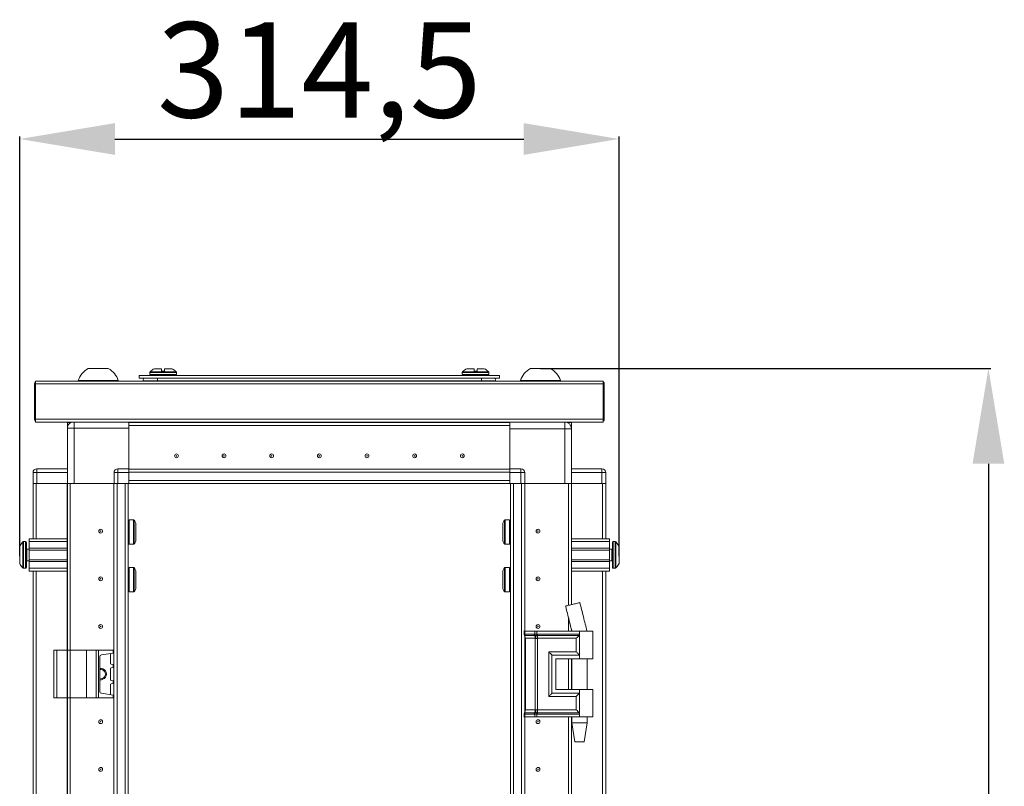
# Model space of a CAD drawing. Units: millimetres. Extents: x 0 to 11581, y 1 to 11628.
# Drawn here: x 2499 to 3015, y 8470 to 8873 of the extents above; entities that cross this region are included whole.
import ezdxf

# ---------------------------------------------------------------- set-up
doc = ezdxf.new("R2010")
doc.units = ezdxf.units.MM
doc.layers.add('2', color=7, linetype='Continuous')
doc.dimstyles.new('ISO-25', dxfattribs={"dimtxt": 2.5, "dimasz": 2.5, "dimexe": 1.25, "dimexo": 0.625, "dimtad": 1, "dimtxsty": 'Standard', "dimcen": 2.5, "dimadec": 0, "dimazin": 0, "dimtfac": 1, "dimtmove": 0, "dimatfit": 3, "dimfxl": 1, "dimarcsym": 0})

# ---------------------------------------------------------------- blocks, each defined once
blk = doc.blocks.new('*D15')
at = {"layer": '2', "color": 0, "linetype": 'ByBlock', "lineweight": -2}
for p, q in [((2498.53, 8591.13), (2498.53, 8811.21)), ((2548.53, 8809.96), (2763.03, 8809.96)), ((2813.03, 8591.13), (2813.03, 8811.21))]:
    blk.add_line(p, q, dxfattribs=at)
at = {"layer": '2', "color": 0, "linetype": 'ByBlock'}
for points in [[(2548.53, 8818.29), (2548.53, 8801.63), (2498.53, 8809.96)], [(2763.03, 8818.29), (2763.03, 8801.63), (2813.03, 8809.96)]]:
    blk.add_solid(points, dxfattribs=at)
at = {"layer": 'Defpoints', "color": 0, "linetype": 'ByBlock'}
for p in [(2813.03, 8809.96), (2498.53, 8590.5), (2813.03, 8590.5)]:
    blk.add_point(p, dxfattribs=at)
at = {"layer": '2', "color": 0, "linetype": 'ByBlock', "insert": (2655.78, 8839.75), "char_height": 50, "attachment_point": 5}
blk.add_mtext('314,5', dxfattribs=at)
blk = doc.blocks.new('*D16')
at = {"layer": '2', "color": 0, "linetype": 'ByBlock', "lineweight": -2}
for p, q in [((2771.78, 8689.56), (3008.13, 8689.56)), ((3006.88, 8639.56), (3006.88, 6925.46)), ((2782, 6875.46), (3008.13, 6875.46))]:
    blk.add_line(p, q, dxfattribs=at)
at = {"layer": '2', "color": 0, "linetype": 'ByBlock'}
for points in [[(2998.54, 8639.56), (3015.21, 8639.56), (3006.88, 8689.56)], [(2998.54, 6925.46), (3015.21, 6925.46), (3006.88, 6875.46)]]:
    blk.add_solid(points, dxfattribs=at)
at = {"layer": 'Defpoints', "color": 0, "linetype": 'ByBlock'}
for p in [(2771.15, 8689.56), (2781.37, 6875.46), (3006.88, 6875.46)]:
    blk.add_point(p, dxfattribs=at)
at = {"layer": '2', "color": 0, "linetype": 'ByBlock', "insert": (2977.08, 7736.38), "char_height": 50, "attachment_point": 5, "rotation": 90}
blk.add_mtext('1814,1', dxfattribs=at)

msp = doc.modelspace()

# ---------------------------------------------------------------- linework, layer by layer
at = {"color": 0, "linetype": 'Continuous', "lineweight": 15}
for p, q in [((2561.278, 8684.458), (2561.278, 8685.958)), ((2561.278, 8685.958), (2750.278, 8685.958)), ((2566.778, 8687.486), (2566.778, 8686.458)), ((2580.778, 8687.486), (2566.778, 8687.486)), ((2580.778, 8686.458), (2566.778, 8686.458)), ((2580.62, 8687.851), (2566.936, 8687.851)), ((2572.978, 8688.158), (2572.978, 8689.458)), ((2572.978, 8688.158), (2574.578, 8688.158)), ((2572.978, 8688.158), (2573.068, 8688.158)), ((2574.488, 8688.158), (2574.578, 8688.158)), ((2574.578, 8689.458), (2574.578, 8688.158)), ((2580.778, 8686.458), (2580.778, 8687.486)), ((2730.778, 8687.486), (2730.778, 8686.458)), ((2737.778, 8687.486), (2730.778, 8687.486)), ((2737.778, 8686.458), (2730.778, 8686.458)), ((2737.778, 8687.851), (2730.936, 8687.851)), ((2736.978, 8688.158), (2736.978, 8689.458)), ((2736.978, 8688.158), (2738.578, 8688.158)), ((2736.978, 8688.158), (2737.068, 8688.158)), ((2744.62, 8687.851), (2737.778, 8687.851)), ((2744.778, 8687.486), (2737.778, 8687.486)), ((2744.778, 8686.458), (2737.778, 8686.458)), ((2738.488, 8688.158), (2738.578, 8688.158)), ((2738.578, 8689.458), (2738.578, 8688.158)), ((2744.778, 8686.458), (2744.778, 8687.486)), ((2750.278, 8684.458), (2750.278, 8685.958)), ((2506.278, 8681.448), (2506.278, 8663.458)), ((2506.778, 8682.958), (2506.778, 8681.448)), ((2804.778, 8682.958), (2506.778, 8682.958)), ((2506.778, 8662.968), (2506.778, 8681.448)), ((2506.778, 8681.448), (2804.778, 8681.448)), ((2529.278, 8683.338), (2529.278, 8682.958)), ((2529.278, 8683.338), (2550.278, 8683.338)), ((2550.278, 8682.958), (2550.278, 8683.338)), ((2561.278, 8684.458), (2750.278, 8684.458)), ((2570.778, 8683.092), (2563.278, 8683.092)), ((2563.278, 8683.092), (2563.278, 8682.958)), ((2570.778, 8684.458), (2570.778, 8683.092)), ((2570.778, 8683.092), (2740.778, 8683.092)), ((2570.778, 8682.958), (2570.778, 8683.092)), ((2740.778, 8683.092), (2740.778, 8684.458)), ((2748.278, 8683.092), (2740.778, 8683.092)), ((2740.778, 8683.092), (2740.778, 8682.958)), ((2748.278, 8683.092), (2748.278, 8682.958)), ((2761.278, 8683.338), (2761.278, 8682.958)), ((2761.278, 8683.338), (2771.778, 8683.338)), ((2771.778, 8683.338), (2782.278, 8683.338)), ((2782.278, 8682.958), (2782.278, 8683.338)), ((2804.778, 8681.448), (2804.778, 8682.958)), ((2804.778, 8681.448), (2804.778, 8662.968)), ((2805.278, 8663.458), (2805.278, 8681.448)), ((2506.278, 8663.458), (2506.778, 8663.458)), ((2506.278, 8663.458), (2506.278, 8662.968)), ((2804.778, 8662.968), (2506.778, 8662.968)), ((2506.778, 8662.968), (2506.778, 8661.458)), ((2506.778, 8661.458), (2804.778, 8661.458)), ((2523.528, 8658.208), (2523.528, 8661.208)), ((2525.028, 8661.208), (2523.528, 8661.208)), ((2525.028, 8661.08), (2525.028, 8661.208)), ((2525.038, 8661.087), (2525.038, 8661.208)), ((2525.038, 8661.208), (2525.225, 8661.208)), ((2527.028, 8661.458), (2527.028, 8658.208)), ((2555.778, 8661.208), (2555.778, 8661.458)), ((2755.778, 8661.308), (2555.778, 8661.308)), ((2555.778, 8661.208), (2755.778, 8661.208)), ((2555.778, 8659.708), (2555.778, 8661.208)), ((2755.778, 8659.708), (2555.778, 8659.708)), ((2755.778, 8659.698), (2555.778, 8659.698)), ((2576.978, 8659.708), (2576.978, 8659.698)), ((2583.487, 8659.708), (2583.477, 8659.698)), ((2584.555, 8659.698), (2584.778, 8659.708)), ((2636.778, 8659.708), (2637.001, 8659.698)), ((2673.055, 8659.698), (2673.278, 8659.708)), ((2674.555, 8659.698), (2674.778, 8659.708)), ((2726.778, 8659.708), (2727.001, 8659.698)), ((2728.278, 8659.708), (2728.278, 8659.698)), ((2734.828, 8659.698), (2734.828, 8659.708)), ((2755.778, 8661.458), (2755.778, 8661.208)), ((2755.778, 8661.208), (2755.778, 8659.708)), ((2784.528, 8657.958), (2784.528, 8661.458)), ((2785.827, 8661.208), (2786.518, 8661.208)), ((2786.518, 8660.837), (2786.518, 8661.208)), ((2786.528, 8661.208), (2786.528, 8660.83)), ((2786.528, 8661.208), (2788.028, 8661.208)), ((2788.028, 8661.208), (2788.028, 8657.958)), ((2805.278, 8663.458), (2804.778, 8663.458)), ((2804.778, 8661.458), (2804.778, 8662.968)), ((2805.278, 8663.458), (2805.278, 8662.968)), ((2527.028, 8658.208), (2523.528, 8658.208)), ((2527.028, 8658.208), (2555.778, 8658.208)), ((2755.778, 8657.958), (2784.528, 8657.958)), ((2788.028, 8657.958), (2784.528, 8657.958))]:
    msp.add_line(p, q, dxfattribs=at)
at = {"color": 7, "linetype": 'Continuous', "lineweight": 15}
for p, q in [((2555.778, 8659.698), (2555.778, 8636.958)), ((2755.778, 8636.958), (2755.778, 8659.698)), ((2523.528, 8658.208), (2523.528, 8629.208)), ((2527.028, 8629.208), (2527.028, 8658.208)), ((2555.778, 8636.958), (2555.778, 8658.208)), ((2755.778, 8657.958), (2755.778, 8636.958)), ((2784.528, 8657.958), (2784.528, 8629.208)), ((2788.028, 8629.208), (2788.028, 8657.958)), ((2505.528, 8634.958), (2505.528, 8635.108)), ((2507.528, 8634.958), (2505.528, 8634.958)), ((2505.528, 8634.958), (2505.528, 8629.208)), ((2505.528, 8634.958), (2505.528, 8600.208)), ((2507.528, 8634.958), (2507.528, 8636.958)), ((2523.528, 8636.958), (2507.528, 8636.958)), ((2507.528, 8629.208), (2507.528, 8634.958)), ((2507.528, 8634.958), (2523.528, 8634.958)), ((2550.028, 8634.958), (2548.028, 8634.958)), ((2548.028, 8634.958), (2548.028, 8629.208)), ((2550.028, 8634.958), (2550.028, 8636.958)), ((2555.778, 8636.958), (2550.028, 8636.958)), ((2550.028, 8629.208), (2550.028, 8634.958)), ((2550.028, 8634.958), (2555.778, 8634.958)), ((2555.778, 8636.212), (2555.778, 8636.958)), ((2555.778, 8636.808), (2755.778, 8636.808)), ((2755.778, 8636.708), (2555.778, 8636.708)), ((2555.778, 8636.212), (2555.778, 8635.108)), ((2555.778, 8635.108), (2755.778, 8635.108)), ((2555.778, 8630.808), (2555.778, 8635.108)), ((2555.778, 8634.958), (2555.778, 8629.208)), ((2761.528, 8636.958), (2755.778, 8636.958)), ((2755.778, 8636.958), (2755.778, 8636.212)), ((2755.778, 8635.108), (2755.778, 8636.212)), ((2755.778, 8635.108), (2755.778, 8630.808)), ((2755.778, 8634.958), (2761.528, 8634.958)), ((2755.778, 8629.208), (2755.778, 8634.958)), ((2761.528, 8636.958), (2761.528, 8634.958)), ((2761.528, 8634.958), (2761.528, 8629.208)), ((2763.528, 8634.958), (2761.528, 8634.958)), ((2763.528, 8629.208), (2763.528, 8634.958)), ((2804.028, 8636.958), (2788.028, 8636.958)), ((2788.028, 8634.958), (2804.028, 8634.958)), ((2804.028, 8636.958), (2804.028, 8634.958)), ((2804.028, 8634.958), (2804.028, 8629.208)), ((2806.028, 8634.958), (2804.028, 8634.958)), ((2806.028, 8635.108), (2806.028, 8634.958)), ((2806.028, 8629.208), (2806.028, 8634.958)), ((2505.528, 8629.208), (2505.528, 8600.208)), ((2505.642, 8629.208), (2505.528, 8629.208)), ((2507.528, 8629.208), (2505.642, 8629.208)), ((2523.528, 8629.208), (2507.528, 8629.208)), ((2523.528, 8541.708), (2523.528, 8629.208)), ((2525.028, 8629.208), (2523.528, 8629.208)), ((2525.028, 8541.708), (2525.028, 8629.208)), ((2525.038, 8629.208), (2525.038, 8541.708)), ((2525.549, 8629.208), (2525.038, 8629.208)), ((2527.028, 8629.208), (2525.549, 8629.208)), ((2548.028, 8629.208), (2527.028, 8629.208)), ((2547.928, 8629.208), (2548.028, 6923.458)), ((2548.142, 8629.208), (2548.028, 8629.208)), ((2550.028, 8629.208), (2548.142, 8629.208)), ((2549.628, 6929.208), (2549.628, 8629.208)), ((2555.778, 8629.208), (2550.028, 8629.208)), ((2553.928, 8629.208), (2553.928, 6929.208)), ((2555.528, 8601.708), (2555.528, 8629.208)), ((2755.778, 8630.808), (2555.778, 8630.808)), ((2555.778, 8629.208), (2583.278, 8629.208)), ((2583.278, 8629.208), (2588.278, 8629.208)), ((2588.278, 8629.208), (2755.778, 8629.208)), ((2723.278, 8629.208), (2728.278, 8629.208)), ((2728.278, 8629.208), (2755.778, 8629.208)), ((2755.778, 8629.208), (2761.528, 8629.208)), ((2756.028, 8629.208), (2756.028, 8601.708)), ((2757.628, 6929.208), (2757.628, 8629.208)), ((2761.528, 8629.208), (2763.414, 8629.208)), ((2761.928, 8629.208), (2761.928, 6929.208)), ((2763.528, 8629.208), (2763.414, 8629.208)), ((2763.528, 8629.208), (2784.528, 8629.208)), ((2763.528, 8551.708), (2763.528, 8629.208)), ((2784.528, 8629.208), (2786.007, 8629.208)), ((2786.518, 8629.208), (2786.007, 8629.208)), ((2786.518, 8565.26), (2786.518, 8629.208)), ((2786.528, 8629.208), (2786.528, 8565.262)), ((2786.528, 8629.208), (2788.028, 8629.208)), ((2788.028, 8629.208), (2804.028, 8629.208)), ((2788.028, 8629.208), (2788.028, 8565.624)), ((2804.028, 8629.208), (2805.914, 8629.208)), ((2806.028, 8629.208), (2805.914, 8629.208)), ((2806.028, 8600.208), (2806.028, 8629.208)), ((2806.028, 8600.208), (2806.028, 8629.208)), ((2523.528, 8066.708), (2523.528, 8616.708)), ((2525.028, 8066.708), (2525.028, 8616.708)), ((2525.038, 8616.708), (2525.038, 8066.708)), ((2558.267, 8610.108), (2556.028, 8610.108)), ((2755.528, 8610.108), (2753.289, 8610.108)), ((2763.528, 8076.708), (2763.528, 8606.708)), ((2786.518, 8565.26), (2786.518, 8606.708)), ((2786.528, 8606.708), (2786.528, 8565.262)), ((2788.028, 8606.708), (2788.028, 8565.624)), ((2501.528, 8598.708), (2500.5, 8598.708)), ((2503.528, 8600.208), (2523.528, 8600.208)), ((2503.528, 8598.708), (2503.528, 8600.208)), ((2523.528, 8598.708), (2503.528, 8598.708)), ((2503.528, 8595.208), (2503.528, 8598.708)), ((2555.528, 8596.708), (2555.528, 8601.708)), ((2756.028, 8601.708), (2756.028, 8596.708)), ((2788.028, 8600.208), (2808.028, 8600.208)), ((2788.028, 8598.708), (2808.028, 8598.708)), ((2808.028, 8600.208), (2808.028, 8598.708)), ((2808.028, 8598.708), (2808.028, 8595.208)), ((2811.056, 8598.708), (2810.028, 8598.708)), ((2503.528, 8594.708), (2502.278, 8594.708)), ((2523.528, 8595.208), (2503.528, 8595.208)), ((2503.528, 8595.208), (2503.528, 8594.208)), ((2523.528, 8594.208), (2503.528, 8594.208)), ((2503.528, 8589.208), (2503.528, 8594.208)), ((2555.528, 6961.708), (2555.528, 8596.708)), ((2556.028, 8597.308), (2558.267, 8597.308)), ((2753.289, 8597.308), (2755.528, 8597.308)), ((2756.028, 8596.708), (2756.028, 6961.108)), ((2808.028, 8595.208), (2788.028, 8595.208)), ((2808.028, 8594.208), (2788.028, 8594.208)), ((2808.028, 8594.208), (2808.028, 8595.208)), ((2809.278, 8594.708), (2808.028, 8594.708)), ((2808.028, 8594.208), (2808.028, 8589.208)), ((2498.528, 8590.504), (2498.528, 8590.998)), ((2502.278, 8588.708), (2503.528, 8588.708)), ((2503.528, 8589.208), (2523.528, 8589.208)), ((2503.528, 8589.208), (2503.528, 8588.208)), ((2503.528, 8588.208), (2523.528, 8588.208)), ((2503.528, 8584.708), (2503.528, 8588.208)), ((2788.028, 8589.208), (2808.028, 8589.208)), ((2788.028, 8588.208), (2808.028, 8588.208)), ((2808.028, 8588.208), (2808.028, 8589.208)), ((2808.028, 8588.708), (2809.278, 8588.708)), ((2808.028, 8588.208), (2808.028, 8584.708)), ((2813.028, 8590.998), (2813.028, 8590.504)), ((2500.5, 8584.708), (2501.528, 8584.708)), ((2523.528, 8584.708), (2503.528, 8584.708)), ((2503.528, 8583.208), (2503.528, 8584.708)), ((2523.528, 8583.208), (2503.528, 8583.208)), ((2505.528, 8583.208), (2505.528, 8100.208)), ((2558.267, 8585.108), (2556.028, 8585.108)), ((2755.528, 8585.108), (2753.289, 8585.108)), ((2788.028, 8584.708), (2808.028, 8584.708)), ((2808.028, 8583.208), (2788.028, 8583.208)), ((2806.028, 8100.208), (2806.028, 8583.208)), ((2808.028, 8584.708), (2808.028, 8583.208)), ((2810.028, 8584.708), (2811.056, 8584.708)), ((2525.028, 8573.577), (2525.038, 8573.549)), ((2556.028, 8572.308), (2558.267, 8572.308)), ((2753.289, 8572.308), (2755.528, 8572.308)), ((2786.528, 8573.508), (2786.518, 8573.508)), ((2786.518, 8573.384), (2786.528, 8573.411)), ((2525.038, 8566.708), (2525.028, 8566.708)), ((2786.528, 8566.708), (2786.518, 8566.708)), ((2792.516, 8566.708), (2792.516, 8566.708)), ((2786.518, 8551.708), (2786.518, 8558.842)), ((2786.528, 8558.802), (2786.528, 8551.708)), ((2794.333, 8559.295), (2794.22, 8559.749)), ((2763.293, 8551.708), (2763.125, 8551.708)), ((2763.293, 8550.212), (2763.293, 8551.708)), ((2768.769, 8551.708), (2763.293, 8551.708)), ((2768.769, 8550.218), (2768.769, 8551.708)), ((2769.91, 8551.708), (2768.769, 8551.708)), ((2769.91, 8550.218), (2769.91, 8551.708)), ((2792.278, 8551.708), (2769.91, 8551.708)), ((2788.028, 8552.713), (2788.028, 8551.708)), ((2792.278, 8551.708), (2792.278, 8550.212)), ((2799.278, 8551.708), (2792.278, 8551.708)), ((2796.278, 8551.708), (2796.278, 8551.768)), ((2799.278, 8537.208), (2799.278, 8551.708)), ((2525.038, 8547.985), (2525.028, 8548.208)), ((2763.293, 8550.212), (2768.514, 8550.212)), ((2763.491, 8549.467), (2768.712, 8549.467)), ((2763.528, 8510.065), (2763.528, 8548.351)), ((2765.663, 8547.976), (2763.886, 8547.976)), ((2763.886, 8510.44), (2763.886, 8547.976)), ((2769.107, 8547.976), (2765.663, 8547.976)), ((2768.514, 8550.212), (2768.723, 8550.215)), ((2768.712, 8549.467), (2768.938, 8549.466)), ((2768.723, 8550.215), (2768.769, 8550.218)), ((2768.938, 8549.466), (2769.01, 8549.466)), ((2769.237, 8547.969), (2769.107, 8547.976)), ((2769.107, 8510.44), (2769.107, 8547.976)), ((2769.87, 8549.466), (2769.955, 8549.466)), ((2769.966, 8550.215), (2769.91, 8550.218)), ((2769.955, 8549.466), (2770.233, 8549.467)), ((2770.226, 8550.212), (2769.966, 8550.215)), ((2770.247, 8547.976), (2770.09, 8547.969)), ((2792.278, 8550.212), (2770.226, 8550.212)), ((2770.233, 8549.467), (2792.044, 8549.467)), ((2790.568, 8547.976), (2770.247, 8547.976)), ((2770.247, 8510.44), (2770.247, 8547.976)), ((2790.568, 8540.94), (2790.568, 8547.976)), ((2792.278, 8550.212), (2792.278, 8539.208)), ((2516.528, 8541.708), (2516.528, 8516.708)), ((2516.528, 8541.708), (2518.028, 8541.708)), ((2518.028, 8516.708), (2518.028, 8541.708)), ((2518.028, 8541.708), (2523.528, 8541.708)), ((2523.528, 8541.708), (2523.528, 8516.708)), ((2523.528, 8541.708), (2533.528, 8541.708)), ((2533.528, 8516.708), (2533.528, 8541.708)), ((2533.528, 8541.708), (2538.644, 8541.708)), ((2538.644, 8541.708), (2538.644, 8516.708)), ((2539.956, 8541.708), (2538.644, 8541.708)), ((2539.956, 8516.708), (2539.956, 8541.708)), ((2539.956, 8541.708), (2547.64, 8541.708)), ((2547.64, 8541.708), (2547.64, 8540.182)), ((2547.828, 8541.708), (2547.64, 8541.708)), ((2547.828, 8540.208), (2547.828, 8541.708)), ((2776.121, 8540.94), (2790.568, 8540.94)), ((2776.121, 8517.476), (2776.121, 8540.94)), ((2540.528, 8538.313), (2540.528, 8520.103)), ((2547.64, 8540.182), (2541.389, 8539.303)), ((2546.128, 8534.882), (2546.128, 8539.534)), ((2547.64, 8540.182), (2547.828, 8540.208)), ((2777.83, 8519.208), (2777.83, 8539.208)), ((2777.83, 8539.208), (2792.278, 8539.208)), ((2779.83, 8537.208), (2792.278, 8537.208)), ((2779.83, 8537.208), (2779.83, 8521.208)), ((2779.949, 8537.208), (2779.949, 8521.208)), ((2786.518, 8521.208), (2786.518, 8537.208)), ((2786.528, 8537.208), (2786.528, 8521.208)), ((2788.028, 8537.208), (2788.028, 8521.208)), ((2788.278, 8537.208), (2788.278, 8521.208)), ((2792.278, 8539.208), (2792.278, 8537.208)), ((2792.278, 8537.208), (2799.278, 8537.208)), ((2796.278, 8521.208), (2796.278, 8537.208)), ((2546.128, 8526.382), (2546.128, 8532.034)), ((2547.665, 8534.231), (2546.558, 8534.386)), ((2546.558, 8532.53), (2547.665, 8532.685)), ((2547.665, 8532.685), (2547.665, 8534.231)), ((2547.828, 8534.208), (2547.665, 8534.231)), ((2547.665, 8532.685), (2547.828, 8532.708)), ((2547.828, 8532.708), (2547.828, 8534.208)), ((2547.665, 8525.731), (2546.558, 8525.886)), ((2547.665, 8524.185), (2547.665, 8525.731)), ((2547.828, 8525.708), (2547.665, 8525.731)), ((2547.828, 8524.208), (2547.828, 8525.708)), ((2546.128, 8518.882), (2546.128, 8523.534)), ((2546.558, 8524.03), (2547.665, 8524.185)), ((2547.665, 8524.185), (2547.828, 8524.208)), ((2779.83, 8521.208), (2792.278, 8521.208)), ((2792.278, 8521.208), (2792.278, 8519.208)), ((2799.278, 8521.208), (2792.278, 8521.208)), ((2799.278, 8506.708), (2799.278, 8521.208)), ((2516.528, 8516.708), (2518.028, 8516.708)), ((2518.028, 8516.708), (2523.528, 8516.708)), ((2523.528, 8516.708), (2533.528, 8516.708)), ((2533.528, 8516.708), (2538.644, 8516.708)), ((2538.644, 8516.708), (2539.956, 8516.708)), ((2539.956, 8516.708), (2547.64, 8516.708)), ((2547.64, 8518.234), (2541.389, 8519.113)), ((2547.64, 8518.234), (2547.64, 8516.708)), ((2547.828, 8518.208), (2547.64, 8518.234)), ((2547.64, 8516.708), (2547.828, 8516.708)), ((2547.828, 8516.708), (2547.828, 8518.208)), ((2790.568, 8517.476), (2776.121, 8517.476)), ((2792.278, 8519.208), (2777.83, 8519.208)), ((2790.568, 8510.44), (2790.568, 8517.476)), ((2792.278, 8519.208), (2792.278, 8508.204)), ((2525.028, 8511.708), (2525.038, 8511.931)), ((2763.886, 8510.44), (2765.663, 8510.44)), ((2765.663, 8510.44), (2769.107, 8510.44)), ((2769.107, 8510.44), (2769.237, 8510.447)), ((2770.09, 8510.447), (2770.247, 8510.44)), ((2790.568, 8510.44), (2770.247, 8510.44)), ((2763.293, 8506.708), (2763.125, 8506.708)), ((2768.514, 8508.204), (2763.293, 8508.204)), ((2763.293, 8506.708), (2763.293, 8508.204)), ((2768.769, 8506.708), (2763.293, 8506.708)), ((2768.712, 8508.949), (2763.491, 8508.949)), ((2768.723, 8508.201), (2768.514, 8508.204)), ((2768.938, 8508.95), (2768.712, 8508.949)), ((2768.769, 8508.198), (2768.723, 8508.201)), ((2768.769, 8506.708), (2768.769, 8508.198)), ((2769.91, 8506.708), (2768.769, 8506.708)), ((2769.01, 8508.95), (2768.938, 8508.95)), ((2769.955, 8508.95), (2769.87, 8508.95)), ((2769.91, 8508.198), (2769.966, 8508.201)), ((2769.91, 8506.708), (2769.91, 8508.198)), ((2792.278, 8506.708), (2769.91, 8506.708)), ((2770.233, 8508.949), (2769.955, 8508.95)), ((2769.966, 8508.201), (2770.226, 8508.204)), ((2770.226, 8508.204), (2792.278, 8508.204)), ((2792.044, 8508.949), (2770.233, 8508.949)), ((2786.518, 8090.26), (2786.518, 8506.708)), ((2786.528, 8506.708), (2786.528, 8090.262)), ((2788.028, 8506.708), (2788.028, 8090.624)), ((2788.278, 8506.708), (2788.278, 8503.649)), ((2792.278, 8508.204), (2792.278, 8506.708)), ((2799.278, 8506.708), (2792.278, 8506.708)), ((2796.278, 8503.649), (2796.278, 8506.708)), ((2788.278, 8503.649), (2789.778, 8493.646)), ((2788.278, 8503.649), (2792.278, 8503.649)), ((2792.278, 8503.649), (2796.278, 8503.649)), ((2794.778, 8493.646), (2796.278, 8503.649))]:
    msp.add_line(p, q, dxfattribs=at)
at = {"color": 8, "linetype": 'Continuous', "lineweight": 15}
for p, q in [((2507.128, 8600.208), (2507.128, 8629.208)), ((2507.128, 8600.208), (2507.128, 8629.208)), ((2523.428, 8629.208), (2523.428, 8600.208)), ((2763.628, 8629.208), (2763.628, 8551.708)), ((2788.128, 8600.208), (2788.128, 8629.208)), ((2804.428, 8629.208), (2804.428, 8600.208)), ((2804.428, 8629.208), (2804.428, 8600.208)), ((2523.428, 8616.708), (2523.428, 8100.208)), ((2556.028, 8597.308), (2556.028, 8610.108)), ((2558.267, 8597.308), (2558.267, 8610.108)), ((2558.681, 8597.527), (2558.681, 8609.889)), ((2752.875, 8609.889), (2752.875, 8597.527)), ((2753.289, 8610.108), (2753.289, 8597.308)), ((2755.528, 8610.108), (2755.528, 8597.308)), ((2763.628, 8606.708), (2763.628, 8076.708)), ((2788.128, 8565.649), (2788.128, 8606.708)), ((2500.135, 8598.55), (2500.135, 8584.866)), ((2500.5, 8598.708), (2500.5, 8584.708)), ((2501.528, 8598.708), (2501.528, 8584.708)), ((2810.028, 8584.708), (2810.028, 8598.708)), ((2811.056, 8584.708), (2811.056, 8598.708)), ((2811.421, 8584.866), (2811.421, 8598.55)), ((2502.278, 8594.708), (2502.278, 8588.708)), ((2809.278, 8588.708), (2809.278, 8594.708)), ((2507.128, 8100.208), (2507.128, 8583.208)), ((2523.428, 8583.208), (2523.428, 8541.708)), ((2556.028, 8572.308), (2556.028, 8585.108)), ((2558.267, 8572.308), (2558.267, 8585.108)), ((2558.681, 8572.527), (2558.681, 8584.889)), ((2752.875, 8584.889), (2752.875, 8572.527)), ((2753.289, 8585.108), (2753.289, 8572.308)), ((2755.528, 8585.108), (2755.528, 8572.308)), ((2788.128, 8565.649), (2788.128, 8583.208)), ((2804.428, 8583.208), (2804.428, 8100.208)), ((2794.22, 8559.749), (2792.482, 8566.7)), ((2786.406, 8559.295), (2788.304, 8551.708)), ((2788.128, 8551.708), (2788.128, 8552.304)), ((2763.125, 8550.212), (2763.293, 8550.212)), ((2763.321, 8549.467), (2763.491, 8549.467)), ((2763.886, 8547.976), (2763.528, 8547.976)), ((2788.128, 8521.208), (2788.128, 8537.208)), ((2763.528, 8510.44), (2763.886, 8510.44)), ((2763.293, 8508.204), (2763.125, 8508.204)), ((2763.491, 8508.949), (2763.321, 8508.949)), ((2788.128, 8100.208), (2788.128, 8506.708))]:
    msp.add_line(p, q, dxfattribs=at)
at = {"color": 0, "linetype": 'Continuous', "lineweight": 15, "flags": 128}
msp.add_lwpolyline([(2785.827, 8661.458), (2785.867, 8661.442), (2786.331, 8661.208)], dxfattribs=at)
at = {"color": 7, "linetype": 'Continuous', "lineweight": 15, "flags": 128}
for points in [[(2499.828, 8598.158), (2499.828, 8598.158)], [(2499.828, 8598.158), (2499.828, 8598.158)], [(2811.728, 8598.158), (2811.728, 8598.158)], [(2811.728, 8598.158), (2811.728, 8598.158)], [(2499.828, 8585.258), (2499.828, 8585.258)], [(2499.828, 8585.258), (2499.828, 8585.258)], [(2811.728, 8585.258), (2811.728, 8585.258)], [(2811.728, 8585.258), (2811.728, 8585.258)]]:
    msp.add_lwpolyline(points, dxfattribs=at)
at = {"color": 7, "linetype": 'Continuous', "lineweight": 15}
for centre, radius in [((2580.778, 8643.708), 1), ((2605.778, 8643.708), 1), ((2630.778, 8643.708), 1), ((2655.778, 8643.708), 1), ((2680.778, 8643.708), 1), ((2680.778, 8643.708), 1), ((2705.778, 8643.708), 1), ((2705.778, 8643.708), 1), ((2730.778, 8643.708), 1), ((2580.778, 8643.708), 0.134), ((2605.778, 8643.708), 0.134), ((2630.778, 8643.708), 0.134), ((2655.778, 8643.708), 0.134), ((2680.778, 8643.708), 0.134), ((2680.778, 8643.708), 0.134), ((2705.778, 8643.708), 0.134), ((2705.778, 8643.708), 0.134), ((2730.778, 8643.708), 0.134), ((2541.028, 8604.208), 1), ((2541.028, 8604.208), 0.134), ((2770.528, 8604.208), 1), ((2770.528, 8604.208), 0.134), ((2541.028, 8579.208), 1), ((2541.028, 8579.208), 0.134), ((2770.528, 8579.208), 1), ((2770.528, 8579.208), 0.134), ((2541.028, 8554.208), 1), ((2541.028, 8554.208), 0.134), ((2770.528, 8554.208), 1), ((2770.528, 8554.208), 0.134), ((2541.028, 8504.208), 1), ((2770.528, 8504.208), 1), ((2541.028, 8504.208), 0.134), ((2770.528, 8504.208), 0.134), ((2541.028, 8479.208), 1), ((2541.028, 8479.208), 1), ((2541.028, 8479.208), 0.134), ((2541.028, 8479.208), 0.134), ((2770.528, 8479.208), 1), ((2770.528, 8479.208), 1), ((2770.528, 8479.208), 0.134), ((2770.528, 8479.208), 0.134)]:
    msp.add_circle(centre, radius, dxfattribs=at)
at = {"color": 0, "linetype": 'Continuous', "lineweight": 15}
for centre, radius, start, end in [((2539.778, 8679.801), 11.08, 118.29869, 161.384), ((2539.778, 8679.801), 11.08, 18.616, 61.71424), ((2567.278, 8687.486), 0.5, 133.17355, 180), ((2567.278, 8686.458), 0.5, 180, 270), ((2573.778, 8680.558), 10, 117.12097, 133.17355), ((2573.778, 8680.558), 10, 46.82645, 62.88765), ((2580.278, 8686.458), 0.5, 270, 0), ((2580.278, 8687.486), 0.5, 0, 46.82645), ((2731.278, 8687.486), 0.5, 133.17355, 180), ((2731.278, 8686.458), 0.5, 180, 270), ((2737.778, 8680.558), 10, 117.12097, 133.17355), ((2737.778, 8680.558), 10, 46.82645, 62.88765), ((2744.278, 8686.458), 0.5, 270, 0), ((2744.278, 8687.486), 0.5, 0, 46.82645), ((2771.778, 8679.801), 11.08, 118.304, 161.384), ((2771.778, 8679.801), 11.08, 18.616, 61.71176), ((2507.788, 8681.448), 1.51, 131.98023, 180), ((2565.478, 8683.092), 2.2, 141.61025, 180), ((2746.078, 8683.092), 2.2, 0, 38.38975), ((2803.768, 8681.448), 1.51, 0, 48.01977), ((2507.788, 8662.968), 1.51, 180, 228.01977), ((2527.028, 8658.208), 3.5, 111.78679, 180), ((2784.528, 8657.958), 3.5, 0, 90), ((2803.768, 8662.968), 1.51, 311.98023, 0)]:
    msp.add_arc(centre, radius, start, end, dxfattribs=at)
at = {"color": 7, "linetype": 'Continuous', "lineweight": 15}
for centre, radius, start, end in [((2507.528, 8634.958), 2, 90, 180), ((2507.128, 8635.108), 1.6, 136.35134, 180), ((2550.028, 8634.958), 2, 90, 180), ((2761.528, 8634.958), 2, 0, 90), ((2804.028, 8634.958), 2, 0, 90), ((2556.028, 8609.608), 0.5, 90, 180), ((2558.267, 8609.608), 0.5, 34.18763, 90), ((2549.581, 8603.708), 11, 25.00188, 34.18763), ((2761.974, 8603.708), 11, 145.81237, 154.99924), ((2753.289, 8609.608), 0.5, 90, 145.81237), ((2755.528, 8609.608), 0.5, 0, 90), ((2507.428, 8591.708), 9.968, 139.68011, 153.23508), ((2507.428, 8591.708), 10, 136.82645, 139.68747), ((2500.5, 8598.208), 0.5, 90, 136.82645), ((2501.528, 8598.208), 0.5, 0, 90), ((2556.028, 8597.808), 0.5, 180, 270), ((2549.581, 8603.708), 11, 325.81237, 334.99924), ((2761.974, 8603.708), 11, 205.00188, 214.18763), ((2755.528, 8597.808), 0.5, 270, 0), ((2810.028, 8598.208), 0.5, 90, 180), ((2811.056, 8598.208), 0.5, 43.17355, 90), ((2804.128, 8591.708), 10, 40.31732, 43.17355), ((2804.128, 8591.708), 9.968, 26.76492, 40.31989), ((2502.278, 8594.958), 0.25, 180, 270), ((2558.267, 8597.808), 0.5, 270, 325.81237), ((2753.289, 8597.808), 0.5, 214.18763, 270), ((2809.278, 8594.958), 0.25, 270, 0), ((2502.278, 8588.458), 0.25, 90, 180), ((2809.278, 8588.458), 0.25, 0, 90), ((2507.428, 8591.708), 9.968, 206.76492, 220.31989), ((2507.428, 8591.708), 10, 220.31732, 223.17355), ((2500.5, 8585.208), 0.5, 223.17355, 270), ((2501.528, 8585.208), 0.5, 270, 0), ((2556.028, 8584.608), 0.5, 90, 180), ((2558.267, 8584.608), 0.5, 34.18763, 90), ((2549.581, 8578.708), 11, 25.00188, 34.18763), ((2761.974, 8578.708), 11, 145.81237, 154.99924), ((2753.289, 8584.608), 0.5, 90, 145.81237), ((2755.528, 8584.608), 0.5, 0, 90), ((2810.028, 8585.208), 0.5, 180, 270), ((2811.056, 8585.208), 0.5, 270, 316.82645), ((2804.128, 8591.708), 10, 316.82645, 319.68747), ((2804.128, 8591.708), 9.968, 319.68011, 333.23508), ((2556.028, 8572.808), 0.5, 180, 270), ((2558.267, 8572.808), 0.5, 270, 325.81237), ((2549.581, 8578.708), 11, 325.81237, 334.99924), ((2761.974, 8578.708), 11, 205.00188, 214.18763), ((2753.289, 8572.808), 0.5, 214.18763, 270), ((2755.528, 8572.808), 0.5, 270, 0), ((2764.671, 8550.178), 1.378, 178.58937, 211.0802), ((2761.13, 8548.044), 2.756, 358.58937, 31.0802), ((2541.528, 8538.313), 1, 98, 180), ((2546.628, 8539.534), 0.5, 98, 180), ((2541.028, 8529.208), 3, 260.40593, 99.59407), ((2541.028, 8529.208), 2.446, 258.20228, 101.79772), ((2546.628, 8534.882), 0.5, 180, 262), ((2546.628, 8532.034), 0.5, 98, 180), ((2546.628, 8526.382), 0.5, 180, 262), ((2541.528, 8520.103), 1, 180, 262), ((2546.628, 8523.534), 0.5, 98, 180), ((2546.628, 8518.882), 0.5, 180, 262), ((2761.13, 8510.372), 2.756, 328.9198, 1.41063), ((2764.671, 8508.238), 1.378, 148.9198, 181.41063)]:
    msp.add_arc(centre, radius, start, end, dxfattribs=at)
at = {"color": 0, "linetype": 'Continuous', "lineweight": 15}
for points, knots in [([(2545.028, 8689.558), (2544.97, 8689.558), (2544.854, 8689.558), (2543.949, 8689.558), (2542.616, 8689.558), (2540.952, 8689.558), (2539.159, 8689.558), (2537.433, 8689.558), (2535.979, 8689.558), (2534.925, 8689.558), (2534.615, 8689.558), (2534.497, 8689.558), (2534.529, 8689.558), (2534.529, 8689.558)], [0, 0, 0, 0, 0.107325, 0.2146499, 0.3219749, 0.4292999, 0.5366249, 0.6439498, 0.7512748, 0.8585998, 0.9659248, 0.9995578, 1, 1, 1, 1]), ([(2572.978, 8689.458), (2572.482, 8689.458), (2571.49, 8689.458), (2570.284, 8689.458), (2569.468, 8689.458), (2569.228, 8689.458), (2569.219, 8689.458), (2569.218, 8689.458)], [0, 0, 0, 0, 0.2419741, 0.4839485, 0.7259237, 0.9678983, 1, 1, 1, 1]), ([(2578.338, 8689.458), (2578.338, 8689.458), (2578.35, 8689.458), (2578.157, 8689.458), (2577.408, 8689.458), (2576.241, 8689.458), (2575.213, 8689.458), (2574.645, 8689.458), (2574.578, 8689.458)], [0, 0, 0, 0, 0.00009891, 0.24197834, 0.48385812, 0.72573876, 0.96761921, 1, 1, 1, 1]), ([(2736.978, 8689.458), (2736.482, 8689.458), (2735.49, 8689.458), (2734.284, 8689.458), (2733.468, 8689.458), (2733.228, 8689.458), (2733.219, 8689.458), (2733.218, 8689.458)], [0, 0, 0, 0, 0.2419745, 0.4839481, 0.725924, 0.9678983, 1, 1, 1, 1]), ([(2742.338, 8689.458), (2742.338, 8689.458), (2742.35, 8689.458), (2742.157, 8689.458), (2741.408, 8689.458), (2740.241, 8689.458), (2739.213, 8689.458), (2738.645, 8689.458), (2738.578, 8689.458)], [0, 0, 0, 0, 0.0000989, 0.2419785, 0.483859, 0.7257402, 0.9676198, 1, 1, 1, 1]), ([(2777.028, 8689.558), (2776.97, 8689.558), (2776.854, 8689.558), (2775.949, 8689.558), (2774.616, 8689.558), (2772.952, 8689.558), (2771.159, 8689.558), (2769.434, 8689.558), (2767.973, 8689.558), (2766.947, 8689.558), (2766.559, 8689.558), (2766.534, 8689.558), (2766.528, 8689.558)], [0, 0, 0, 0, 0.1073191, 0.214698, 0.3220768, 0.4294557, 0.5368346, 0.6442134, 0.7515923, 0.8589712, 0.96635, 1, 1, 1, 1])]:
    msp.add_open_spline(points, degree=3, knots=knots, dxfattribs=at)
at = {"color": 7, "linetype": 'Continuous', "lineweight": 15}
for points, knots in [([(2559.528, 8599.071), (2559.528, 8599.054), (2559.528, 8598.99), (2559.528, 8599.427), (2559.528, 8600.335), (2559.528, 8601.658), (2559.528, 8602.853), (2559.528, 8604.069), (2559.528, 8605.293), (2559.528, 8606.702), (2559.528, 8607.754), (2559.528, 8608.35), (2559.528, 8608.347), (2559.528, 8608.345)], [0, 0, 0, 0, 0.0371679, 0.1445518, 0.2519357, 0.3593195, 0.4667034, 0.500355, 0.6077388, 0.7151227, 0.8225066, 0.9298905, 1, 1, 1, 1]), ([(2752.028, 8608.345), (2752.028, 8608.362), (2752.028, 8608.426), (2752.028, 8607.989), (2752.028, 8607.081), (2752.028, 8605.758), (2752.028, 8604.563), (2752.028, 8603.347), (2752.028, 8602.123), (2752.028, 8600.714), (2752.028, 8599.662), (2752.028, 8599.066), (2752.028, 8599.069), (2752.028, 8599.071)], [0, 0, 0, 0, 0.03716791, 0.14455178, 0.25193566, 0.35931954, 0.46670342, 0.50035495, 0.60773883, 0.71512271, 0.82250659, 0.92989047, 1, 1, 1, 1]), ([(2502.028, 8585.208), (2502.028, 8585.295), (2502.028, 8585.428), (2502.028, 8586.239), (2502.028, 8587.078), (2502.028, 8588.119), (2502.028, 8589.632), (2502.028, 8591.708), (2502.028, 8593.784), (2502.028, 8595.297), (2502.028, 8596.338), (2502.028, 8597.177), (2502.028, 8597.988), (2502.028, 8598.121), (2502.028, 8598.208)], [0, 0, 0, 0, 0.1197284, 0.1841803, 0.25, 0.3158197, 0.3802716, 0.5, 0.6197284, 0.6841803, 0.75, 0.8158197, 0.8802716, 1, 1, 1, 1]), ([(2809.528, 8598.208), (2809.528, 8598.121), (2809.528, 8597.988), (2809.528, 8597.177), (2809.528, 8596.338), (2809.528, 8595.297), (2809.528, 8593.784), (2809.528, 8591.708), (2809.528, 8589.632), (2809.528, 8588.119), (2809.528, 8587.078), (2809.528, 8586.239), (2809.528, 8585.428), (2809.528, 8585.295), (2809.528, 8585.208)], [0, 0, 0, 0, 0.1197284, 0.1841803, 0.25, 0.3158197, 0.3802716, 0.5, 0.6197284, 0.6841803, 0.75, 0.8158197, 0.8802716, 1, 1, 1, 1]), ([(2498.528, 8596.197), (2498.528, 8596.057), (2498.528, 8595.778), (2498.528, 8594.765), (2498.528, 8593.444), (2498.528, 8592.355), (2498.528, 8591.266), (2498.528, 8590.169), (2498.528, 8588.805), (2498.528, 8587.769), (2498.528, 8587.342), (2498.528, 8587.232), (2498.528, 8587.219)], [0, 0, 0, 0, 0.12095204, 0.24190408, 0.36285612, 0.48380816, 0.5, 0.62095204, 0.74190408, 0.86285612, 0.98380816, 1, 1, 1, 1]), ([(2813.028, 8587.219), (2813.028, 8587.359), (2813.028, 8587.638), (2813.028, 8588.651), (2813.028, 8589.972), (2813.028, 8591.061), (2813.028, 8592.15), (2813.028, 8593.247), (2813.028, 8594.611), (2813.028, 8595.647), (2813.028, 8596.074), (2813.028, 8596.184), (2813.028, 8596.197)], [0, 0, 0, 0, 0.120952, 0.2419041, 0.3628561, 0.4838082, 0.5, 0.620952, 0.7419041, 0.8628561, 0.9838082, 1, 1, 1, 1]), ([(2559.528, 8574.071), (2559.528, 8574.054), (2559.528, 8573.99), (2559.528, 8574.427), (2559.528, 8575.335), (2559.528, 8576.658), (2559.528, 8577.853), (2559.528, 8579.069), (2559.528, 8580.293), (2559.528, 8581.702), (2559.528, 8582.754), (2559.528, 8583.35), (2559.528, 8583.347), (2559.528, 8583.345)], [0, 0, 0, 0, 0.0371679, 0.1445518, 0.2519357, 0.3593195, 0.4667034, 0.500355, 0.6077388, 0.7151227, 0.8225066, 0.9298905, 1, 1, 1, 1]), ([(2752.028, 8583.345), (2752.028, 8583.362), (2752.028, 8583.426), (2752.028, 8582.989), (2752.028, 8582.081), (2752.028, 8580.758), (2752.028, 8579.563), (2752.028, 8578.347), (2752.028, 8577.123), (2752.028, 8575.714), (2752.028, 8574.662), (2752.028, 8574.066), (2752.028, 8574.069), (2752.028, 8574.071)], [0, 0, 0, 0, 0.03716791, 0.14455178, 0.25193566, 0.35931954, 0.46670342, 0.50035495, 0.60773883, 0.71512271, 0.82250659, 0.92989047, 1, 1, 1, 1]), ([(2792.482, 8566.7), (2792.382, 8566.676), (2792.182, 8566.627), (2791.361, 8566.429), (2790.268, 8566.165), (2789.013, 8565.862), (2787.755, 8565.559), (2786.613, 8565.283), (2785.707, 8565.064), (2785.117, 8564.922), (2785.052, 8564.906), (2785.022, 8564.899)], [0, 0, 0, 0, 0.1175912, 0.2352633, 0.3506168, 0.4627026, 0.5720281, 0.6812148, 0.791768, 0.9052546, 1, 1, 1, 1]), ([(2794.221, 8559.75), (2793.948, 8560.845), (2793.365, 8563.194), (2792.794, 8565.544), (2792.489, 8566.798)], [0, 0, 0, 0, 0.4663768, 1, 1, 1, 1]), ([(2784.988, 8564.89), (2785.15, 8564.255), (2785.631, 8562.382), (2786.102, 8560.505), (2786.414, 8559.264)], [0, 0, 0, 0, 0.338673, 1, 1, 1, 1]), ([(2786.406, 8559.295), (2786.724, 8558.015), (2787.353, 8555.487), (2787.969, 8552.957), (2788.273, 8551.708)], [0, 0, 0, 0, 0.5061569, 1, 1, 1, 1]), ([(2796.26, 8551.708), (2795.94, 8552.957), (2795.291, 8555.484), (2794.655, 8558.015), (2794.333, 8559.295)], [0, 0, 0, 0, 0.4942766, 1, 1, 1, 1]), ([(2768.723, 8550.215), (2768.739, 8550.055), (2768.766, 8549.769), (2768.886, 8549.559), (2768.938, 8549.466)], [0, 0, 0, 0, 0.5591118, 1, 1, 1, 1]), ([(2768.769, 8550.218), (2768.944, 8550.223), (2769.294, 8550.232), (2769.705, 8550.223), (2769.91, 8550.218)], [0, 0, 0, 0, 0.4999998, 1, 1, 1, 1]), ([(2769.01, 8549.466), (2768.94, 8549.587), (2768.814, 8549.805), (2768.783, 8550.091), (2768.769, 8550.218)], [0, 0, 0, 0, 0.5590987, 1, 1, 1, 1]), ([(2769.237, 8547.969), (2769.238, 8548.11), (2769.24, 8548.392), (2769.182, 8548.796), (2769.085, 8549.167), (2768.987, 8549.366), (2768.938, 8549.466)], [0, 0, 0, 0, 0.2499999, 0.5, 0.7499996, 1, 1, 1, 1]), ([(2769.01, 8549.466), (2769.144, 8549.467), (2769.413, 8549.469), (2769.717, 8549.467), (2769.87, 8549.466)], [0, 0, 0, 0, 0.4988648, 1, 1, 1, 1]), ([(2770.09, 8547.969), (2769.939, 8547.959), (2769.639, 8547.938), (2769.371, 8547.959), (2769.237, 8547.969)], [0, 0, 0, 0, 0.4999996, 1, 1, 1, 1]), ([(2769.87, 8549.466), (2769.875, 8549.587), (2769.884, 8549.805), (2769.902, 8550.091), (2769.91, 8550.218)], [0, 0, 0, 0, 0.5590987, 1, 1, 1, 1]), ([(2769.966, 8550.215), (2769.963, 8550.055), (2769.956, 8549.769), (2769.955, 8549.559), (2769.955, 8549.466)], [0, 0, 0, 0, 0.5591118, 1, 1, 1, 1]), ([(2769.955, 8549.466), (2769.969, 8549.366), (2769.998, 8549.167), (2770.036, 8548.796), (2770.068, 8548.392), (2770.082, 8548.11), (2770.09, 8547.969)], [0, 0, 0, 0, 0.2500004, 0.5, 0.7500001, 1, 1, 1, 1]), ([(2790.568, 8547.976), (2790.847, 8548.255), (2791.382, 8548.791), (2791.829, 8549.248), (2792.044, 8549.467)], [0, 0, 0, 0, 0.5211186, 1, 1, 1, 1]), ([(2792.044, 8549.467), (2792.081, 8549.511), (2792.155, 8549.601), (2792.226, 8549.782), (2792.27, 8549.989), (2792.275, 8550.137), (2792.278, 8550.212)], [0, 0, 0, 0, 0.24818518, 0.50011904, 0.74680018, 1, 1, 1, 1]), ([(2777.83, 8539.208), (2777.737, 8539.305), (2777.533, 8539.516), (2776.965, 8540.092), (2776.461, 8540.599), (2776.121, 8540.94)], [0, 0, 0, 0, 0.2148756, 0.4702371, 1, 1, 1, 1]), ([(2792.278, 8539.208), (2792.184, 8539.304), (2791.979, 8539.515), (2791.413, 8540.093), (2790.908, 8540.599), (2790.568, 8540.94)], [0, 0, 0, 0, 0.21487556, 0.47023708, 1, 1, 1, 1]), ([(2777.83, 8519.208), (2777.737, 8519.112), (2777.532, 8518.901), (2776.965, 8518.323), (2776.461, 8517.817), (2776.121, 8517.476)], [0, 0, 0, 0, 0.2148756, 0.4702371, 1, 1, 1, 1]), ([(2790.568, 8517.476), (2790.908, 8517.817), (2791.413, 8518.323), (2791.979, 8518.901), (2792.184, 8519.112), (2792.278, 8519.208)], [0, 0, 0, 0, 0.529763, 0.7851299, 1, 1, 1, 1]), ([(2768.938, 8508.95), (2768.987, 8509.049), (2769.085, 8509.249), (2769.182, 8509.62), (2769.24, 8510.024), (2769.238, 8510.306), (2769.237, 8510.447)], [0, 0, 0, 0, 0.2500004, 0.5, 0.7500001, 1, 1, 1, 1]), ([(2769.237, 8510.447), (2769.371, 8510.457), (2769.639, 8510.478), (2769.939, 8510.457), (2770.09, 8510.447)], [0, 0, 0, 0, 0.5000007, 1, 1, 1, 1]), ([(2770.09, 8510.447), (2770.082, 8510.306), (2770.068, 8510.024), (2770.036, 8509.62), (2769.998, 8509.249), (2769.969, 8509.049), (2769.955, 8508.95)], [0, 0, 0, 0, 0.2499999, 0.5, 0.7499996, 1, 1, 1, 1]), ([(2792.044, 8508.949), (2791.829, 8509.168), (2791.382, 8509.625), (2790.847, 8510.161), (2790.568, 8510.44)], [0, 0, 0, 0, 0.4788814, 1, 1, 1, 1]), ([(2768.723, 8508.201), (2768.739, 8508.361), (2768.766, 8508.647), (2768.886, 8508.857), (2768.938, 8508.95)], [0, 0, 0, 0, 0.5591118, 1, 1, 1, 1]), ([(2768.769, 8508.198), (2768.789, 8508.359), (2768.826, 8508.647), (2768.953, 8508.857), (2769.01, 8508.95)], [0, 0, 0, 0, 0.5590987, 1, 1, 1, 1]), ([(2769.91, 8508.198), (2769.705, 8508.193), (2769.294, 8508.184), (2768.944, 8508.193), (2768.769, 8508.198)], [0, 0, 0, 0, 0.5000002, 1, 1, 1, 1]), ([(2769.87, 8508.95), (2769.717, 8508.949), (2769.413, 8508.947), (2769.144, 8508.949), (2769.01, 8508.95)], [0, 0, 0, 0, 0.50113521, 1, 1, 1, 1]), ([(2769.91, 8508.198), (2769.9, 8508.359), (2769.882, 8508.647), (2769.874, 8508.857), (2769.87, 8508.95)], [0, 0, 0, 0, 0.5590987, 1, 1, 1, 1]), ([(2769.955, 8508.95), (2769.955, 8508.828), (2769.957, 8508.612), (2769.963, 8508.326), (2769.966, 8508.201)], [0, 0, 0, 0, 0.5591118, 1, 1, 1, 1]), ([(2792.278, 8508.204), (2792.275, 8508.279), (2792.27, 8508.427), (2792.226, 8508.634), (2792.155, 8508.815), (2792.081, 8508.905), (2792.044, 8508.949)], [0, 0, 0, 0, 0.2532525, 0.5000812, 0.7518884, 1, 1, 1, 1])]:
    msp.add_open_spline(points, degree=3, knots=knots, dxfattribs=at)
for points in [[(2768.712, 8549.467), (2768.682, 8549.517), (2768.624, 8549.616), (2768.562, 8549.801), (2768.522, 8550.002), (2768.517, 8550.142), (2768.514, 8550.212)], [(2768.712, 8549.467), (2768.77, 8549.367), (2768.887, 8549.167), (2769.01, 8548.798), (2769.091, 8548.397), (2769.101, 8548.116), (2769.107, 8547.976)], [(2770.233, 8549.467), (2770.232, 8549.517), (2770.23, 8549.616), (2770.227, 8549.801), (2770.226, 8550.002), (2770.226, 8550.142), (2770.226, 8550.212)], [(2770.247, 8547.976), (2770.247, 8548.116), (2770.247, 8548.397), (2770.244, 8548.798), (2770.239, 8549.167), (2770.235, 8549.367), (2770.233, 8549.467)], [(2769.107, 8510.44), (2769.101, 8510.3), (2769.091, 8510.019), (2769.01, 8509.618), (2768.887, 8509.249), (2768.77, 8509.049), (2768.712, 8508.949)], [(2770.233, 8508.949), (2770.235, 8509.049), (2770.239, 8509.249), (2770.244, 8509.618), (2770.247, 8510.019), (2770.247, 8510.3), (2770.247, 8510.44)], [(2768.514, 8508.204), (2768.517, 8508.274), (2768.522, 8508.414), (2768.562, 8508.615), (2768.624, 8508.8), (2768.682, 8508.899), (2768.712, 8508.949)], [(2770.233, 8508.949), (2770.232, 8508.899), (2770.23, 8508.8), (2770.227, 8508.615), (2770.226, 8508.414), (2770.226, 8508.274), (2770.226, 8508.204)], [(2789.778, 8493.649), (2789.816, 8493.649), (2789.891, 8493.649), (2790.469, 8493.649), (2791.295, 8493.649), (2791.95, 8493.649), (2792.278, 8493.649)], [(2792.278, 8493.649), (2792.606, 8493.649), (2793.261, 8493.649), (2794.087, 8493.649), (2794.665, 8493.649), (2794.74, 8493.649), (2794.778, 8493.649)]]:
    msp.add_open_spline(points, degree=3, dxfattribs=at)

# ---------------------------------------------------------------- dimensions: what is measured, and where the dimension line sits
at = {"layer": '2', "color": 0, "linetype": 'ByBlock'}
dim = msp.add_linear_dim(base=(2813.028, 8809.961), p1=(2498.528, 8590.504), p2=(2813.028, 8590.504), dimstyle='ISO-25', override={"dimtxt": 50, "dimasz": 50}, dxfattribs=at)
dim.commit()
dim.dimension.update_dxf_attribs({"geometry": '*D15', "text_midpoint": (2655.778, 8839.753)})
dim = msp.add_linear_dim(base=(3006.876, 6875.458), p1=(2771.153, 8689.558), p2=(2781.373, 6875.458), angle=270, dimstyle='ISO-25', override={"dimtxt": 50, "dimasz": 50}, dxfattribs=at)
dim.commit()
dim.dimension.update_dxf_attribs({"geometry": '*D16', "text_midpoint": (3006.876, 7736.378), "dimtype": 160})

doc.saveas('drawing.dxf')
